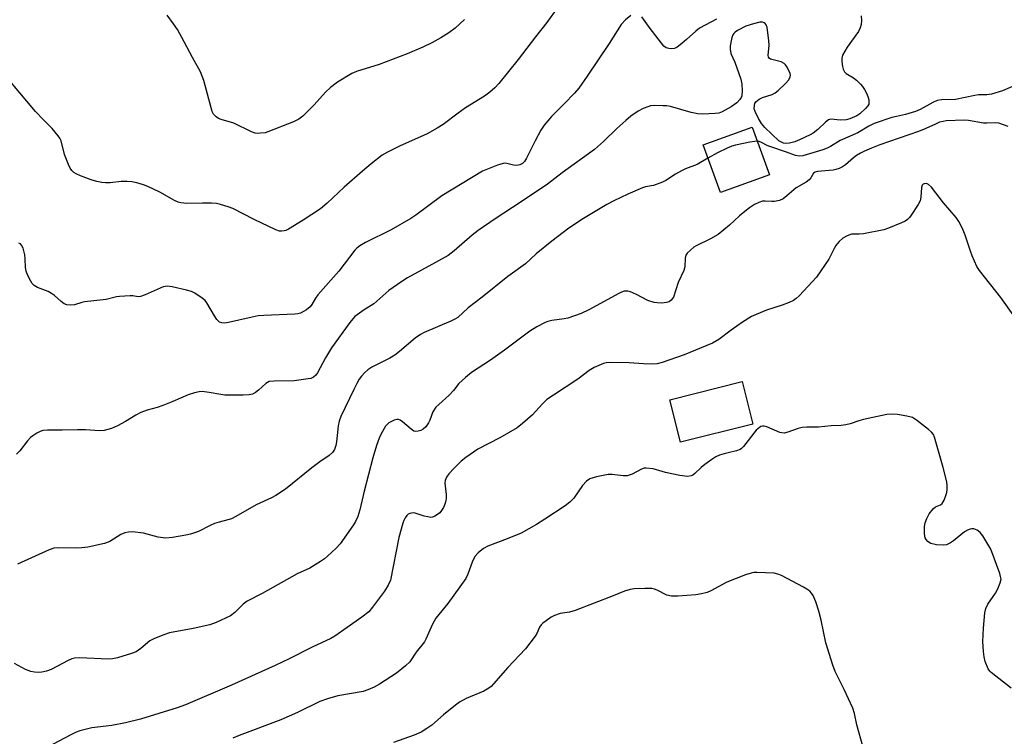
# Model space of a CAD drawing. Units: inches. Extents: x 1231766 to 1237766, y 525456 to 529456.
# Drawn here: x 1235006 to 1235298, y 526300 to 526512 of the extents above; entities that cross this region are included whole.
import ezdxf

# ---------------------------------------------------------------- set-up
doc = ezdxf.new("R2010")
doc.units = ezdxf.units.IN
doc.header["$MEASUREMENT"] = 0
doc.layers.add('BLDG-Footprint', color=5, linetype='Continuous')
doc.layers.add('Undefined', color=1, linetype='Continuous')

msp = doc.modelspace()

# ---------------------------------------------------------------- linework, layer by layer
at = {"layer": 'BLDG-Footprint'}
for points, elevation in [([(1235228.21, 526466.21), (1235213.63, 526460.94), (1235208.54, 526475.03), (1235223.11, 526480.3)], 397.37), ([(1235223.25, 526392.2), (1235201.79, 526386.84), (1235198.64, 526399.45), (1235220.1, 526404.82)], 393.4)]:
    msp.add_lwpolyline(points, close=True, dxfattribs=dict(at, elevation=elevation))
at = {"layer": 'Undefined'}
for points, elevation in [([(1235165.46, 526515.91), (1235162.23, 526511.36), (1235158.86, 526507.15), (1235153.67, 526500.35), (1235147.96, 526493.27), (1235146.8, 526491.95), (1235145.31, 526490.66), (1235143.74, 526489.46), (1235138.08, 526486.02), (1235135.89, 526484.48), (1235131.41, 526481.09), (1235129.7, 526479.97), (1235126.66, 526478.3), (1235118.5, 526474.68), (1235114.89, 526472.89), (1235113.39, 526472.03), (1235110.1, 526469.45), (1235107.51, 526467.24), (1235102.12, 526462.52), (1235097.08, 526457.81), (1235095.05, 526456.07), (1235089.97, 526452.69), (1235085.59, 526450.07), (1235084.8, 526449.69), (1235084.27, 526449.53), (1235083.47, 526449.45), (1235082.95, 526449.49), (1235081.84, 526449.84), (1235075.4, 526452.93), (1235069.06, 526456.15), (1235067.68, 526456.7), (1235065.41, 526457.41), (1235064.25, 526457.65), (1235062.77, 526457.76), (1235060.09, 526457.81), (1235055.42, 526457.67), (1235053.7, 526457.87), (1235052.86, 526458.09), (1235051.82, 526458.51), (1235047.38, 526461), (1235043.91, 526462.71), (1235042.54, 526463.24), (1235040.58, 526463.82), (1235039.17, 526464.14), (1235037.72, 526464.24), (1235035.98, 526464.19), (1235032.69, 526463.81), (1235031.3, 526463.81), (1235030.19, 526463.91), (1235028.77, 526464.19), (1235027.09, 526464.66), (1235023.86, 526465.84), (1235022.57, 526466.42), (1235021.9, 526466.89), (1235021.34, 526467.46), (1235020.87, 526468.16), (1235020.35, 526469.2), (1235019.12, 526472.16), (1235018.15, 526476.29), (1235017.78, 526477.03), (1235017.31, 526477.72), (1235015.49, 526479.92), (1235012.82, 526482.57), (1235010.61, 526484.99), (1235003.35, 526493.58)], 404), ([(1235255.42, 526513.37), (1235255.47, 526511.91), (1235255.4, 526510.76), (1235255.1, 526509.73), (1235254.58, 526508.73), (1235251.28, 526504.08), (1235250.51, 526502.86), (1235249.9, 526501.67), (1235249.64, 526500.64), (1235249.67, 526499.77), (1235249.88, 526498.31), (1235250.09, 526497.48), (1235250.44, 526496.75), (1235250.97, 526496.28), (1235253.16, 526494.99), (1235254.02, 526494.26), (1235255.23, 526493.05), (1235255.78, 526492.4), (1235256.39, 526491.44), (1235257.06, 526490.18), (1235257.5, 526489.14), (1235257.66, 526488.38), (1235257.7, 526487.63), (1235257.63, 526487.15), (1235257.41, 526486.65), (1235256.69, 526485.8), (1235254.97, 526484.31), (1235254.14, 526483.71), (1235253.45, 526483.33), (1235252.07, 526482.8), (1235250.93, 526482.49), (1235249.25, 526482.4), (1235246.42, 526482.65), (1235245.67, 526482.47), (1235244.81, 526481.83), (1235242.55, 526479.63), (1235241.14, 526478.55), (1235240.28, 526478.06), (1235237.06, 526476.52), (1235235.74, 526476), (1235234.12, 526475.57), (1235233.04, 526475.46), (1235232.39, 526475.56), (1235231.93, 526475.72), (1235230.99, 526476.3), (1235226.85, 526480.24), (1235225.87, 526481.39), (1235224.99, 526482.88), (1235223.95, 526484.96), (1235223.71, 526485.76), (1235223.74, 526486.84), (1235223.9, 526487.35), (1235224.16, 526487.78), (1235225.14, 526488.59), (1235226.09, 526489.07), (1235229.02, 526489.99), (1235229.91, 526490.51), (1235230.8, 526491.22), (1235232.97, 526493.28), (1235233.9, 526494.35), (1235234.37, 526495.23), (1235234.42, 526495.72), (1235234.3, 526496.25), (1235233.45, 526498.11), (1235232.97, 526498.84), (1235232.59, 526499.24), (1235231.64, 526499.7), (1235228.52, 526500.53), (1235228.14, 526500.74), (1235227.9, 526501.06), (1235227.8, 526501.69), (1235228.1, 526504.53), (1235228.05, 526505.98), (1235227.48, 526509.84), (1235227.21, 526510.63), (1235226.93, 526511.02), (1235226.58, 526511.27), (1235226.17, 526511.42), (1235225.39, 526511.42), (1235223.43, 526510.95), (1235221.21, 526510.25), (1235218.68, 526508.96), (1235218.01, 526508.48), (1235217.65, 526508.12), (1235217.38, 526507.72), (1235217.07, 526506.96), (1235216.56, 526504.48), (1235216.53, 526503.43), (1235216.76, 526502.21), (1235217.91, 526499.55), (1235218.53, 526497.89), (1235219.66, 526494.52), (1235219.96, 526493.09), (1235220.08, 526491.06), (1235220, 526489.65), (1235219.85, 526489.14), (1235219.46, 526488.47), (1235218.55, 526487.48), (1235216.8, 526486.32), (1235214.22, 526484.82), (1235213.18, 526484.47), (1235212.05, 526484.33), (1235208.35, 526484.16), (1235206.94, 526484.25), (1235204.94, 526484.67), (1235198.9, 526486.41), (1235197.77, 526486.61), (1235196.62, 526486.68), (1235194.04, 526486.7), (1235192.91, 526486.6), (1235192.09, 526486.39), (1235190.75, 526485.88), (1235189.23, 526485.08), (1235187.12, 526483.57), (1235185.56, 526482.27), (1235182.98, 526479.94), (1235178.96, 526476.02), (1235176.32, 526473.73), (1235166.72, 526466.76), (1235162.35, 526463.4), (1235154.56, 526458.19), (1235146.85, 526453.16), (1235141.86, 526449.65), (1235140.03, 526448.24), (1235134.7, 526443.61), (1235132.89, 526442.28), (1235129.14, 526440.12), (1235120.88, 526435.61), (1235119.14, 526434.54), (1235115.38, 526431.81), (1235110.84, 526427.91), (1235108.03, 526426.1), (1235105.27, 526424.11), (1235104.65, 526423.49), (1235103.73, 526422.32), (1235098.34, 526414.86), (1235096.51, 526411.87), (1235094.17, 526407.42), (1235093.68, 526406.71), (1235092.96, 526406.1), (1235092.23, 526405.79), (1235091.37, 526405.61), (1235087.24, 526405.06), (1235081.32, 526404.98), (1235079.89, 526404.82), (1235079.31, 526404.59), (1235078.84, 526404.28), (1235076.71, 526402.31), (1235075.83, 526401.61), (1235074.93, 526401.14), (1235073.88, 526400.88), (1235072.1, 526400.81), (1235066.73, 526400.82), (1235065.56, 526400.97), (1235062.05, 526401.64), (1235060, 526401.85), (1235059.14, 526401.82), (1235057.74, 526401.54), (1235055.83, 526400.92), (1235051.3, 526398.9), (1235048.3, 526397.72), (1235046.65, 526397.15), (1235043.67, 526396.33), (1235041.84, 526395.62), (1235040.32, 526394.91), (1235037.23, 526392.95), (1235034.87, 526391.67), (1235033.12, 526390.96), (1235030.95, 526390.36), (1235029.52, 526390.24), (1235025.34, 526390.5), (1235023.06, 526390.55), (1235018.44, 526390.4), (1235014.11, 526390.44), (1235012.75, 526390.29), (1235011.97, 526390.01), (1235010.96, 526389.49), (1235009.75, 526388.75), (1235009.1, 526388.25), (1235008.17, 526387.21), (1235005.89, 526384.24), (1235004.95, 526383.31)], 400), ([(1235187.09, 526513.48), (1235185.5, 526512.18), (1235184.2, 526510.74), (1235180.64, 526505.17), (1235174.14, 526495.4), (1235171.63, 526491.86), (1235170.37, 526490.36), (1235167.36, 526487.19), (1235163.54, 526483.45), (1235161.36, 526480.88), (1235160.42, 526479.4), (1235158.69, 526476.3), (1235156.17, 526471.11), (1235155.52, 526470.15), (1235154.93, 526469.53), (1235154.22, 526469.1), (1235153.14, 526468.91), (1235152.29, 526469.01), (1235150.31, 526469.56), (1235149.75, 526469.61), (1235149.19, 526469.55), (1235147.53, 526469.01), (1235143.15, 526467.22), (1235131.05, 526459.97), (1235123.35, 526454.21), (1235121.89, 526453.22), (1235116, 526449.9), (1235108.41, 526446.11), (1235106.69, 526445.12), (1235105.83, 526444.44), (1235105.22, 526443.8), (1235100.54, 526437.61), (1235094.28, 526430.53), (1235093.59, 526429.59), (1235092.5, 526427.67), (1235092.03, 526427.02), (1235090.93, 526426.12), (1235089.17, 526425.16), (1235088.34, 526424.94), (1235087.47, 526424.84), (1235078.31, 526424.45), (1235076.54, 526424.32), (1235074.79, 526423.98), (1235067.82, 526422.36), (1235066.64, 526422.2), (1235065.8, 526422.22), (1235065.08, 526422.49), (1235064.36, 526423.22), (1235063.59, 526424.38), (1235061.38, 526428.19), (1235060.86, 526428.87), (1235059.99, 526429.62), (1235057.82, 526431.06), (1235056.78, 526431.56), (1235055.37, 526431.95), (1235051.07, 526432.94), (1235049.64, 526433.12), (1235049, 526433.06), (1235048.45, 526432.91), (1235043.05, 526430.52), (1235041.7, 526430.05), (1235040.97, 526430.01), (1235039.46, 526430.25), (1235038.61, 526430.28), (1235035.44, 526430.1), (1235034.59, 526429.95), (1235031.49, 526429.14), (1235025.1, 526428.53), (1235024.29, 526428.34), (1235022.12, 526427.64), (1235020.98, 526427.52), (1235019.86, 526427.63), (1235019.09, 526427.92), (1235018.18, 526428.6), (1235016.24, 526430.36), (1235015.34, 526431), (1235014.32, 526431.51), (1235011.13, 526432.79), (1235010.17, 526433.32), (1235009.59, 526433.91), (1235009.13, 526434.64), (1235008.21, 526436.49), (1235007.77, 526437.58), (1235007.58, 526438.7), (1235007.49, 526441.28), (1235007.36, 526442.42), (1235006.89, 526444.37), (1235006.42, 526445.33), (1235006.07, 526445.65), (1235005.65, 526445.88)], 402), ([(1235137.81, 526512.25), (1235134.97, 526509.72), (1235133.13, 526508.33), (1235130.74, 526506.77), (1235128.11, 526505.37), (1235125.45, 526504.04), (1235120.8, 526502.03), (1235112.51, 526498.92), (1235105.74, 526496.85), (1235104.33, 526496.27), (1235100.11, 526493.7), (1235098, 526492.09), (1235096.52, 526490.67), (1235093.19, 526486.97), (1235090.66, 526484.33), (1235089.81, 526483.58), (1235088.61, 526482.73), (1235087.06, 526481.93), (1235079.5, 526478.9), (1235078.68, 526478.67), (1235077.32, 526478.49), (1235076.5, 526478.45), (1235075.69, 526478.52), (1235074.61, 526478.89), (1235069.33, 526481.49), (1235065.62, 526482.6), (1235064.81, 526482.92), (1235064.12, 526483.38), (1235063.38, 526484.2), (1235062.98, 526484.96), (1235062.61, 526486.08), (1235060.48, 526494.14), (1235059.44, 526496.68), (1235057.08, 526500.96), (1235054.69, 526505.63), (1235052.63, 526509.26), (1235051.53, 526511.01), (1235049.59, 526513.54)], 406), ([(1235212.47, 526512.37), (1235207.44, 526509.69), (1235206.32, 526508.81), (1235203.6, 526506.28), (1235202.24, 526505.13), (1235200.81, 526504.06), (1235200.05, 526503.68), (1235199.21, 526503.55), (1235198.36, 526503.62), (1235197.57, 526503.88), (1235196.92, 526504.36), (1235192.79, 526509.59), (1235190.35, 526513.04)], 402), ([(1235301.84, 526493.03), (1235297.25, 526491.12), (1235294.03, 526490.1), (1235292.63, 526489.88), (1235290.21, 526489.86), (1235289.1, 526489.75), (1235283.41, 526488.49), (1235279.25, 526488.44), (1235277.94, 526488.19), (1235276.67, 526487.64), (1235272.84, 526485.52), (1235271.53, 526484.96), (1235268.56, 526484.02), (1235265.83, 526483.5), (1235264.46, 526483.16), (1235259.2, 526481.36), (1235257.62, 526480.59), (1235254.36, 526478.67), (1235249.18, 526476.31), (1235246.31, 526474.56), (1235245.3, 526474.05), (1235243.99, 526473.56), (1235238.11, 526471.82), (1235237, 526471.69), (1235235.9, 526471.86), (1235233.27, 526472.93), (1235228.33, 526474.55), (1235227.54, 526474.89), (1235225.8, 526475.81), (1235225.1, 526476.05), (1235224.62, 526476.12)], 398), ([(1235299, 526480.5), (1235297.64, 526481.05), (1235296.22, 526481.47), (1235295.1, 526481.6), (1235292.62, 526481.47), (1235291.63, 526481.51), (1235287.21, 526482.24), (1235286.04, 526482.36), (1235280.62, 526482.17), (1235279.66, 526482.04), (1235278.65, 526481.75), (1235277.39, 526481.23), (1235274.55, 526479.87), (1235272.42, 526479.01), (1235260.91, 526475.03), (1235258.45, 526474.1), (1235256.4, 526473.22), (1235255.16, 526472.6), (1235254, 526471.88), (1235253.12, 526471.22), (1235250.78, 526469.18), (1235249.85, 526468.53), (1235248.88, 526468.05), (1235247.88, 526467.74), (1235247.05, 526467.58), (1235242.46, 526467.17), (1235241.73, 526466.98), (1235241.29, 526466.63), (1235240.49, 526465.26), (1235239.96, 526464.68), (1235239.04, 526464.03), (1235236.1, 526462.29), (1235233.39, 526459.92), (1235232.22, 526459.05), (1235231.16, 526458.6), (1235229.73, 526458.29), (1235228.88, 526458.26), (1235226.92, 526458.39), (1235226.1, 526458.33), (1235225.05, 526457.97), (1235223.78, 526457.32), (1235222.3, 526456.42), (1235220.92, 526455.32), (1235219.34, 526453.99), (1235216.33, 526451.23), (1235213, 526448.47), (1235210.7, 526447.15), (1235206.47, 526445.13), (1235205.73, 526444.68), (1235204.84, 526443.95), (1235203.83, 526442.96), (1235203.39, 526442.29), (1235203.21, 526441.49), (1235203.08, 526438.88), (1235202.82, 526437.8), (1235201.15, 526434.24), (1235199.7, 526429.86), (1235199.07, 526428.99), (1235198.45, 526428.52), (1235197.69, 526428.28), (1235196.3, 526428.14), (1235194.89, 526428.15), (1235194.04, 526428.29), (1235192.1, 526428.93), (1235188.78, 526430.63), (1235186.98, 526431.43), (1235186.19, 526431.64), (1235185.13, 526431.62), (1235184.34, 526431.38), (1235183.56, 526431.01), (1235174.65, 526426.15), (1235172.32, 526424.99), (1235168.4, 526423.68), (1235167.28, 526423.46), (1235163.63, 526422.97), (1235162.5, 526422.7), (1235161.71, 526422.39), (1235159.23, 526421.07), (1235157.15, 526419.75), (1235149.64, 526414.13), (1235145.48, 526411.21), (1235139.88, 526407.54), (1235138.04, 526406.09), (1235136.12, 526404.26), (1235134.51, 526402.23), (1235133.23, 526400.81), (1235130.11, 526398.07), (1235129.27, 526397.23), (1235128.42, 526395.86), (1235127.48, 526393.36), (1235127.11, 526392.59), (1235126.34, 526391.44), (1235125.55, 526390.72), (1235124.81, 526390.35), (1235124.04, 526390.11), (1235123.27, 526390.01), (1235122.79, 526390.12), (1235121.92, 526390.67), (1235119.36, 526392.93), (1235118.67, 526393.39), (1235118.19, 526393.56), (1235117.68, 526393.56), (1235116.88, 526393.34), (1235116.08, 526393.02), (1235115.34, 526392.59), (1235114.91, 526392.23), (1235114.38, 526391.57), (1235113.02, 526389.36), (1235112.43, 526388.04), (1235111.67, 526385.84), (1235110.58, 526382.24), (1235108.06, 526372.28), (1235106.76, 526366.79), (1235106.14, 526364.85), (1235105.45, 526363.31), (1235104.89, 526362.33), (1235100.89, 526356.73), (1235099.7, 526355.46), (1235097.19, 526353.03), (1235096.3, 526352.29), (1235095.1, 526351.46), (1235091.89, 526349.45), (1235088.13, 526347.81), (1235077.74, 526341.93), (1235073.35, 526339.7), (1235072.15, 526338.8), (1235069.66, 526336.28), (1235068.35, 526335.32), (1235064.13, 526333.36), (1235062.22, 526332.63), (1235057.29, 526331.55), (1235050.3, 526330.25), (1235048.59, 526329.75), (1235045.81, 526328.63), (1235044.49, 526327.95), (1235041.75, 526325.6), (1235040.43, 526324.67), (1235039.07, 526324.15), (1235034.83, 526322.92), (1235033.41, 526322.58), (1235032.25, 526322.49), (1235023.56, 526322.84), (1235022.16, 526322.78), (1235021.33, 526322.55), (1235020.26, 526322.11), (1235015.23, 526319.44), (1235013.87, 526318.88), (1235012.48, 526318.61), (1235011.36, 526318.53), (1235010.27, 526318.64), (1235009.19, 526318.86), (1235008.4, 526319.09), (1235007.62, 526319.43), (1235004.34, 526321.23)], 396), ([(1235224.62, 526476.12), (1235223.85, 526476.08), (1235222.42, 526475.84), (1235218.14, 526474.95), (1235217.02, 526474.65), (1235215.68, 526474.09), (1235212.8, 526472.7), (1235209.96, 526471.1)], 398), ([(1235209.96, 526471.1), (1235206.72, 526469.25), (1235203.33, 526467.95), (1235202.09, 526467.36), (1235200.38, 526466.4), (1235197.49, 526464.52), (1235196.49, 526463.97), (1235193.78, 526463), (1235191.41, 526462.58), (1235190.59, 526462.35), (1235186.2, 526460.48), (1235182.09, 526458.49), (1235180.02, 526457.4), (1235173.01, 526453.25), (1235168.7, 526450.38), (1235163.7, 526446.52), (1235159.06, 526442.78), (1235155.86, 526439.81), (1235150.65, 526436), (1235142.99, 526429.85), (1235138.82, 526426.67), (1235135.81, 526423.88), (1235135.07, 526423.41), (1235133.74, 526422.77), (1235125.83, 526419.36), (1235124.77, 526418.84), (1235123.11, 526417.67), (1235118.51, 526413.72), (1235117.14, 526412.65), (1235115.66, 526411.82), (1235110.31, 526409.12), (1235109.11, 526408.35), (1235108.23, 526407.55), (1235107.23, 526406.45), (1235106.56, 526405.52), (1235105.84, 526404.31), (1235104.91, 526402.5), (1235101.14, 526394.5), (1235100.64, 526393.1), (1235100.29, 526391.66), (1235099.83, 526386.97), (1235099.65, 526385.92), (1235099.19, 526384.73), (1235098.64, 526383.82), (1235097.66, 526382.9), (1235094.87, 526380.98), (1235092.52, 526379.25), (1235084.73, 526372.96), (1235081.83, 526371.06), (1235080.55, 526370.36), (1235076.03, 526368.27), (1235069.97, 526364.81), (1235068.68, 526364.15), (1235067.58, 526363.78), (1235065.01, 526363.15), (1235063.67, 526362.73), (1235062.4, 526362.17), (1235058.88, 526360.35), (1235056.52, 526359.53), (1235055.12, 526359.24), (1235051.14, 526358.6), (1235049.15, 526358.42), (1235046.92, 526358.69), (1235043.69, 526359.61), (1235042.56, 526359.85), (1235039.29, 526360.22), (1235038.11, 526360.2), (1235037.09, 526359.93), (1235035.85, 526359.42), (1235032.61, 526357.44), (1235031.83, 526357.05), (1235031, 526356.76), (1235026.04, 526355.72), (1235024.32, 526355.48), (1235022.64, 526355.43), (1235017.48, 526355.51), (1235015.96, 526355.37), (1235014.66, 526354.94), (1235005.22, 526350.67)], 398), ([(1235300.91, 526423.92), (1235296.76, 526429.75), (1235290.43, 526437.76), (1235289.72, 526439.01), (1235288.27, 526442.14), (1235287.76, 526443.51), (1235286.25, 526448.3), (1235285.42, 526450.2), (1235284.36, 526452.32), (1235283.53, 526453.49), (1235279.82, 526457.85), (1235276.2, 526462.47), (1235275.39, 526463.26), (1235274.73, 526463.55), (1235274.08, 526463.53), (1235273.75, 526463.37), (1235273.5, 526463.11), (1235273.26, 526462.4), (1235273.12, 526459.52), (1235272.88, 526458.41), (1235272.34, 526457.4), (1235270.24, 526454.24), (1235269.72, 526453.55), (1235269.14, 526452.94), (1235268.42, 526452.47), (1235267.35, 526451.97), (1235263.52, 526450.34), (1235262.13, 526449.84), (1235256.13, 526448.69), (1235254.78, 526448.58), (1235253.05, 526448.59), (1235252.52, 526448.52), (1235251.2, 526448.05), (1235249.96, 526447.37), (1235248.86, 526446.39), (1235247.92, 526445.25), (1235247.37, 526444.28), (1235245.84, 526441.14), (1235242.14, 526435.84), (1235240.99, 526434.52), (1235236.97, 526430.3), (1235236.14, 526429.5), (1235235.34, 526428.92), (1235234.07, 526428.3), (1235231.96, 526427.47), (1235227.31, 526425.98), (1235224.26, 526424.76), (1235222.92, 526424.14), (1235220.2, 526422.5), (1235216.82, 526420.12), (1235213.2, 526417.3), (1235211.33, 526416.23), (1235202.88, 526412.79), (1235196.42, 526410.45), (1235194.85, 526410.05), (1235193.43, 526409.98), (1235190.81, 526410.09), (1235186.58, 526410.41), (1235180.74, 526410.53), (1235179.74, 526410.4), (1235178.95, 526410.17), (1235176.23, 526409.03), (1235174.72, 526408.14), (1235171.39, 526405.56), (1235164.13, 526400.82), (1235162.18, 526399.47), (1235160.92, 526398.27), (1235157.95, 526394.94), (1235155.01, 526392.42), (1235153.38, 526391.13), (1235148.24, 526388.1), (1235141.74, 526384.74), (1235138.13, 526382.33), (1235136.8, 526381.2), (1235134.67, 526379.18), (1235133.08, 526377.44), (1235132.45, 526376.5), (1235132.08, 526375.5), (1235131.97, 526374.71), (1235132.38, 526371.35), (1235132.35, 526370.26), (1235132.24, 526369.46), (1235131.94, 526368.45), (1235131.5, 526367.48), (1235130.94, 526366.56), (1235130.41, 526365.93), (1235129.74, 526365.37), (1235129.02, 526364.9), (1235128.26, 526364.6), (1235127.72, 526364.56), (1235126.89, 526364.66), (1235125.77, 526364.91), (1235123.11, 526365.78), (1235122.6, 526365.86), (1235122.07, 526365.83), (1235121.56, 526365.7), (1235121.11, 526365.46), (1235120.71, 526365.09), (1235120.21, 526364.4), (1235119.79, 526363.63), (1235119.47, 526362.81), (1235118.34, 526358.54), (1235115.78, 526345.96), (1235115.18, 526344.4), (1235114.04, 526342.68), (1235110.53, 526337.91), (1235109.39, 526336.57), (1235107.3, 526334.9), (1235102.94, 526331.91), (1235099.34, 526329.27), (1235098.09, 526328.57), (1235092.57, 526326.02), (1235085.82, 526322.58), (1235081.66, 526320.61), (1235068.66, 526314.75), (1235055.03, 526308.93), (1235052.59, 526308.07), (1235041.65, 526304.72), (1235037.2, 526303.55), (1235033.2, 526302.76), (1235027.25, 526302.09), (1235023.68, 526301.22), (1235022.6, 526300.81), (1235021, 526300.01), (1235013.89, 526296.27)], 394), ([(1235299.9, 526313.88), (1235293.92, 526318.5), (1235293.53, 526318.92), (1235293.09, 526319.64), (1235292.2, 526321.77), (1235291.87, 526323.13), (1235291.62, 526324.79), (1235291.44, 526327.7), (1235291.62, 526331.66), (1235292.05, 526336.26), (1235292.4, 526337.56), (1235292.95, 526338.77), (1235295.21, 526342.08), (1235295.92, 526343.31), (1235296.65, 526345.14), (1235296.86, 526346.2), (1235296.74, 526347.04), (1235296.49, 526347.87), (1235293.8, 526355.09), (1235292.97, 526356.63), (1235291.42, 526359.12), (1235290.72, 526360.05), (1235289.82, 526360.73), (1235288.78, 526361.13), (1235288.25, 526361.16), (1235287.73, 526361.07), (1235286.96, 526360.8), (1235286.05, 526360.28), (1235282.74, 526357.6), (1235281.84, 526356.96), (1235280.68, 526356.42), (1235279.66, 526356.27), (1235277.69, 526356.45), (1235276.05, 526356.82), (1235275.58, 526357.06), (1235275.17, 526357.4), (1235274.64, 526358), (1235274.39, 526358.46), (1235274.24, 526358.99), (1235274.14, 526359.84), (1235274.15, 526361.88), (1235274.35, 526362.97), (1235274.83, 526364.22), (1235275.6, 526365.62), (1235276.85, 526367.15), (1235277.48, 526367.65), (1235278.93, 526368.22), (1235279.44, 526368.69), (1235279.96, 526369.67), (1235280.5, 526371.05), (1235280.77, 526371.9), (1235280.92, 526372.77), (1235280.91, 526373.96), (1235280.76, 526375.13), (1235279.71, 526379.35), (1235277.12, 526388.39), (1235276.79, 526389.18), (1235276.28, 526389.86), (1235275.4, 526390.63), (1235271.84, 526393.36), (1235270.6, 526394.13), (1235268.97, 526394.57), (1235266.14, 526395.04), (1235264.73, 526395.2), (1235263, 526395.02), (1235256.08, 526393.59), (1235254.66, 526393.22), (1235252.15, 526392.29), (1235250.83, 526391.99), (1235249.48, 526391.82), (1235246.54, 526391.72), (1235242.77, 526391.31), (1235239.28, 526391.3), (1235237.87, 526391.2), (1235236.74, 526390.95), (1235233.65, 526389.83), (1235232.52, 526389.56), (1235231.82, 526389.58), (1235231.32, 526389.69), (1235227.37, 526391.38), (1235226.58, 526391.58), (1235226.11, 526391.58), (1235225.67, 526391.47), (1235225.24, 526391.24), (1235224.27, 526390.39), (1235220.49, 526385.6), (1235219.91, 526384.98), (1235219.48, 526384.65), (1235218.46, 526384.24), (1235215.93, 526383.72), (1235214.79, 526383.41), (1235213.39, 526382.96), (1235212.31, 526382.51), (1235211.12, 526381.76), (1235209.06, 526380.24), (1235207.96, 526379.33), (1235206.11, 526377.55), (1235205.44, 526377.07), (1235204.98, 526376.86), (1235203.94, 526376.71), (1235201.66, 526377), (1235197.35, 526377.87), (1235193.67, 526378.93), (1235191.64, 526379.17), (1235191.07, 526379.11), (1235190.28, 526378.86), (1235187.47, 526377.41), (1235185.97, 526376.88), (1235184.84, 526376.83), (1235181.59, 526377.29), (1235180.41, 526377.31), (1235176.92, 526376.56), (1235174.95, 526375.95), (1235173.99, 526375.31), (1235172.75, 526374.03), (1235170.15, 526370.25), (1235169.04, 526369.03), (1235167.66, 526368), (1235161.6, 526363.97), (1235159.13, 526362.47), (1235154.61, 526359.91), (1235150.39, 526358.18), (1235144.67, 526356), (1235143.38, 526355.34), (1235141.78, 526354), (1235140.85, 526352.91), (1235140.06, 526351.22), (1235138.76, 526347.67), (1235138.13, 526346.42), (1235132.78, 526338.98), (1235129.26, 526334.65), (1235128.29, 526332.88), (1235126.3, 526328.38), (1235125.9, 526327.62), (1235123.47, 526324.52), (1235121.52, 526321.72), (1235120.32, 526320.5), (1235117.61, 526318.34), (1235112.59, 526315.07), (1235111.03, 526314.22), (1235109.13, 526313.41), (1235107.74, 526312.94), (1235100.25, 526311.61), (1235097.15, 526310.68), (1235094.92, 526309.92), (1235088.29, 526306.7), (1235083.32, 526304.44), (1235070.93, 526299.8), (1235069.04, 526299)], 392), ([(1235256, 526296.27), (1235254.13, 526303.05), (1235253.39, 526306.41), (1235252.93, 526307.98), (1235250.34, 526313.52), (1235247.69, 526318.8), (1235246.94, 526320.7), (1235244.91, 526327.37), (1235243.55, 526334.01), (1235242.83, 526336.77), (1235241.96, 526339.54), (1235241.16, 526341.4), (1235240.71, 526342.05), (1235240.17, 526342.63), (1235239.3, 526343.28), (1235238.31, 526343.87), (1235231.8, 526347.27), (1235230.71, 526347.72), (1235229.57, 526347.96), (1235224.49, 526348.23), (1235223.61, 526348.2), (1235222.75, 526348.04), (1235221.07, 526347.47), (1235215.55, 526345.33), (1235210.78, 526342.79), (1235209.75, 526342.31), (1235208.08, 526341.86), (1235206.36, 526341.56), (1235201, 526341.19), (1235199.1, 526341.19), (1235197.75, 526341.51), (1235194.94, 526342.93), (1235194.14, 526343.23), (1235193.31, 526343.43), (1235191.28, 526343.47), (1235188.05, 526343.3), (1235186.89, 526343.16), (1235185.22, 526342.65), (1235181.82, 526341.25), (1235170.55, 526336.89), (1235168.91, 526336.42), (1235166.14, 526336.01), (1235164.45, 526335.48), (1235163.42, 526334.9), (1235161.94, 526333.9), (1235161.01, 526333.17), (1235160.51, 526332.67), (1235160.01, 526331.95), (1235159.17, 526330.09), (1235158.72, 526329.34), (1235155.83, 526325.59), (1235150.59, 526319.97), (1235146.41, 526315.16), (1235145.66, 526314.41), (1235144.98, 526313.86), (1235143.46, 526312.96), (1235138.28, 526310.81), (1235136.24, 526309.74), (1235135.08, 526308.88), (1235131.5, 526305.94), (1235128.1, 526302.95), (1235126.64, 526301.95), (1235124.88, 526300.87), (1235122.8, 526299.95), (1235116.74, 526297.74)], 390)]:
    msp.add_lwpolyline(points, dxfattribs=dict(at, elevation=elevation))

doc.saveas('drawing.dxf')
